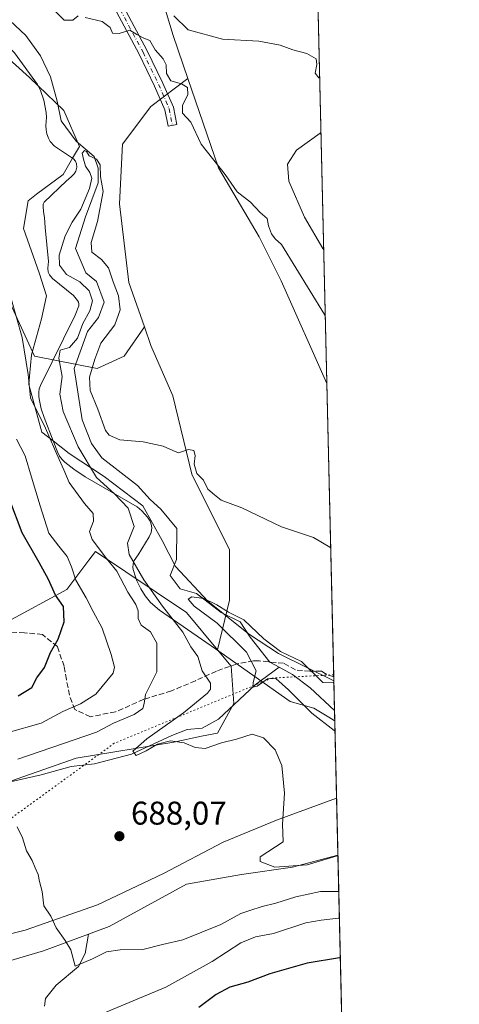
# Model space of a CAD drawing. Units: metres. Extents: x 658617 to 662082, y 4730253 to 4732646.
# Drawn here: x 661948 to 662082, y 4731860 to 4732160 of the extents above; entities that cross this region are included whole.
import ezdxf

# ---------------------------------------------------------------- set-up
doc = ezdxf.new("R2010")
doc.units = ezdxf.units.M
doc.header["$MEASUREMENT"] = 0
for name, pattern in [('DGN Style 3', [2.307223458686699, 1.648016756204785, -0.6592067024819142]), ('DGN Style 4', [2.6384748266838614, 1.318413404963828, -0.6592067024819142, 0.001648016756204785, -0.6592067024819142]), ('DGN Style 5', [1.1536117293433497, 0.4944050268614355, -0.6592067024819142])]:
    doc.linetypes.add(name, pattern=pattern)
for name, color, linetype, lineweight in [('Arbolado forestal CxS', 92, 'Continuous', 0), ('Camino Cxs', 7, 'Continuous', 0), ('Camino eje', 30, 'DGN Style 4', 13), ('Comarca CxS', 21, 'Continuous', 0), ('Comunidad Autónoma CxS', 142, 'Continuous', 0), ('Corriente natural lineal', 142, 'Continuous', 13), ('Curva de nivel maestra', 30, 'Continuous', 30), ('Curva de nivel normal', 30, 'Continuous', 0), ('Espacio natural protegido', 121, 'Continuous', 13), ('Espacio natural protegido CxS', 121, 'Continuous', 0), ('Matorral CxS', 135, 'Continuous', 0), ('Municipio CxS', 4, 'Continuous', 0), ('Pastizal CxS', 92, 'Continuous', 0), ('Provincia CxS', 1, 'Continuous', 0), ('Punto de cota en terreno', 7, 'Continuous', 0), ('Rótulo de punto de cota en terreno', 7, 'Continuous', 0), ('Senda', 7, 'DGN Style 3', 0), ('Suelo desnudo CxS', 253, 'Continuous', 0), ('Vía pecuaria eje', 92, 'DGN Style 5', 0)]:
    doc.layers.add(name, color=color, linetype=linetype, lineweight=lineweight)
doc.styles.add('Style-Arial', font='txt')

# ---------------------------------------------------------------- blocks, each defined once
blk = doc.blocks.new('5PATER')
at = {"layer": 'Suelo desnudo CxS', "linetype": 'Continuous', "lineweight": 0}
h = blk.add_hatch(color=51, dxfattribs=at)
edge = h.paths.add_edge_path()
edge.add_ellipse((0, 0), major_axis=(-0.1095731443231308, -0.1110710700762829), ratio=0.9994222409660322, start_angle=0, end_angle=360)

msp = doc.modelspace()

# ---------------------------------------------------------------- linework, layer by layer
at = {"layer": 'Arbolado forestal CxS', "color": 92, "linetype": 'Continuous', "lineweight": 0, "extrusion": (0.004734047939612596, -0.201497139235884, 0.9794776626701909), "elevation": -949687.4235031499, "flags": 128}
msp.add_lwpolyline([(773005.2125146711, 4619108.678034339), (773005.2125146713, 4618565.168686817)], dxfattribs=at)
at = {"layer": 'Arbolado forestal CxS', "color": 92, "linetype": 'Continuous', "lineweight": 0, "extrusion": (-0.0009179222510786689, 0.03907351762179039, 0.9992359169082147), "elevation": 184968.4715653942, "flags": 128}
msp.add_lwpolyline([(-772994.9187786779, -4711439.487901583), (-772994.9187786779, -4711422.025646085)], dxfattribs=at)
at = {"layer": 'Arbolado forestal CxS', "color": 92, "linetype": 'Continuous', "lineweight": 0, "extrusion": (-0.007851922878182692, 0.3342041558234907, 0.9424679992113382), "elevation": 1576869.209296582, "flags": 128}
msp.add_lwpolyline([(-773005.3176149402, -4443554.687340455), (-773005.3176149402, -4442803.935270922)], dxfattribs=at)
at = {"layer": 'Arbolado forestal CxS', "color": 92, "linetype": 'Continuous', "lineweight": 0}
for points in [[(662029.5232999995, 4732581.168500001, 796.4078000000009), (662042.0272000004, 4732048.960100001, 686.8619999999937), (662028.1514999998, 4732080.1799, 687.8638000000064), (662021.4474999999, 4732093.5887, 688.5991999999969), (662008.9956999999, 4732114.660300001, 689.8203999999969), (661999.6656999999, 4732141.879699999, 690.3399000000063), (661995.1756999996, 4732154.9805, 692.6515999999974), (661990.4779000003, 4732170.781099999, 696.5978000000032)], [(661999.6656999999, 4732141.879699999, 690.3399000000063), (661995.1756999996, 4732154.9805, 692.6515999999974), (661990.4779000003, 4732170.781099999, 696.5978000000032), (661979.5509000003, 4732178.860099999, 694.6312999999936), (661966.7509000005, 4732185.004100001, 692.3972000000067), (661955.1491, 4732195.6129, 693.0470000000059), (661949.2921000002, 4732204.4089, 695.1385000000009), (661939.4833000004, 4732222.032500001, 699.7381000000023), (661923.3753000004, 4732236.3783, 701.3733000000066), (661906.0793000003, 4732245.6251, 696.3047999999981), (661892.7352999998, 4732246.045299999, 696.8132000000041), (661873.7472999999, 4732241.928500001, 697.226999999999), (661841.3743000004, 4732240.771700001, 697.2434000000068), (661813.3243000006, 4732247.3051, 697.4223999999958), (661809.3623000003, 4732256.766899999, 698.2212000000001), (661800.7314999999, 4732280.124299999, 700.6159000000043), (661799.8537, 4732295.351100001, 702.3413), (661794.6617000002, 4732302.252900001, 703.0234000000055), (661783.0598999998, 4732312.8619, 704.3858999999939), (661768.6129000002, 4732342.475099999, 709.7602999999945), (661767.1508999999, 4732354.517899999, 710.795100000003), (661758.7949000001, 4732360.732899999, 714.7823999999965)], [(661804.9972999999, 4732218.578700001, 695.9725999999937), (661818.0421000002, 4732211.8957, 694.8447000000015), (661839.6741000004, 4732207.4417, 694.107799999998), (661863.2150999998, 4732202.988500001, 692.5225999999967), (661890.5730999997, 4732204.896299999, 691.1667000000016), (661908.3870999999, 4732193.444300001, 688.0635000000038), (661919.8399, 4732171.812700001, 687.2951999999932), (661928.7468999998, 4732144.455499999, 690.6575000000012), (661931.9276999999, 4732110.099099999, 691.0552000000025), (661942.7435, 4732079.560699999, 690.0957000000053), (661952.9232999999, 4732057.292099999, 688.9750000000058), (661972.0103000002, 4732053.4749, 684.2161999999954), (661980.2814999997, 4732057.2919, 685.8073000000004), (661986.4272999996, 4732066.192500001, 686.4848000000056)], [(661999.6656999999, 4732141.879699999, 690.3399000000063), (662008.9956999999, 4732114.660300001, 689.8203999999969), (662021.4474999999, 4732093.5887, 688.5991999999969), (662028.1514999998, 4732080.1799, 687.8638000000064), (662042.0272000004, 4732048.960100001, 686.8619999999937)], [(661942.7435, 4732079.560699999, 690.0957000000053), (661952.9232999999, 4732057.292099999, 688.9750000000058), (661972.0103000002, 4732053.4749, 684.2161999999954), (661980.2814999997, 4732057.2919, 685.8073000000004), (661986.4272999996, 4732066.192500001, 686.4848000000056), (661988.4033000005, 4732060.546700001, 686.289300000004), (661995.1073000003, 4732045.222100001, 685.5592999999935), (662000.8541000001, 4732021.2775, 684.4312999999966), (662012.3481000002, 4731998.289899999, 683.6603999999934), (662012.3481000002, 4731982.965299999, 682.2863999999972), (662008.7178999997, 4731967.809699999, 682.0252999999939), (661999.2599, 4731979.1403, 681.3772000000026), (661971.5641000001, 4731997.7751, 690.1322999999975), (661969.5610999997, 4731995.1033, 691.3994999999995), (661962.8340999996, 4731986.1295, 697.3264999999956), (661944.8888999998, 4731976.425899999, 705.9207000000025)], [(661986.4272999996, 4732066.192500001, 686.4848000000056), (661988.4033000005, 4732060.546700001, 686.289300000004), (661995.1073000003, 4732045.222100001, 685.5592999999935), (662000.8541000001, 4732021.2775, 684.4312999999966), (662012.3481000002, 4731998.289899999, 683.6603999999934), (662012.3481000002, 4731982.965299999, 682.2863999999972), (662008.7178999997, 4731967.809699999, 682.0252999999939)], [(662008.7178999997, 4731967.809699999, 682.0252999999939), (661999.2599, 4731979.1403, 681.3772000000026), (661971.5641000001, 4731997.7751, 690.1322999999975), (661969.5610999997, 4731995.1033, 691.3994999999995), (661962.8340999996, 4731986.1295, 697.3264999999956), (661944.8888999998, 4731976.425899999, 705.9207000000025), (661932.2779000001, 4731980.7929, 711.7179000000033), (661919.1831, 4731999.716700001, 716.8944999999949), (661898.8132999997, 4732009.420700001, 723.6621000000015), (661863.8931, 4732018.1547, 732.9395999999979), (661854.1930999998, 4732014.2731, 733.6799000000028), (661835.2780999999, 4732017.1851, 736.2712999999932), (661822.1831, 4732019.611099999, 738.0687999999938), (661806.6630999995, 4732015.2443, 735.8032999999997), (661782.8982999995, 4732033.197100001, 739.4781999999979), (661765.9221000001, 4732040.961100001, 742.9204000000027), (661752.8273, 4732043.3873, 746.2856000000029)], [(662008.7178999997, 4731967.809699999, 682.0252999999939), (661999.2599, 4731979.1403, 681.3772000000026), (661971.5641000001, 4731997.7751, 690.1322999999975), (661969.5610999997, 4731995.1033, 691.3994999999995), (661962.8340999996, 4731986.1295, 697.3264999999956), (661944.8888999998, 4731976.425899999, 705.9207000000025), (661932.2779000001, 4731980.7929, 711.7179000000033), (661919.1831, 4731999.716700001, 716.8944999999949), (661898.8132999997, 4732009.420700001, 723.6621000000015), (661863.8931, 4732018.1547, 732.9395999999979), (661854.1930999998, 4732014.2731, 733.6799000000028), (661835.2780999999, 4732017.1851, 736.2712999999932), (661822.1831, 4732019.611099999, 738.0687999999938), (661806.6630999995, 4732015.2443, 735.8032999999997), (661782.8982999995, 4732033.197100001, 739.4781999999979), (661765.9221000001, 4732040.961100001, 742.9204000000027), (661752.8273, 4732043.3873, 746.2856000000029)], [(661944.8888999998, 4731976.425899999, 705.9207000000025), (661962.8340999996, 4731986.1295, 697.3264999999956), (661969.5610999997, 4731995.1033, 691.3994999999995), (661971.5641000001, 4731997.7751, 690.1322999999975), (661999.2599, 4731979.1403, 681.3772000000026), (662008.7178999997, 4731967.809699999, 682.0252999999939), (662012.8589000005, 4731962.8487, 682.0418000000063), (662013.6759000003, 4731951.431100001, 682.2066000000051), (662008.7386999996, 4731942.460100001, 682.8629999999976), (662003.8806999996, 4731941.454299999, 683.1753000000026), (661995.4447, 4731939.706300001, 685.0559999999969), (661965.6727, 4731934.780900001, 687.4965999999986), (661941.7836999996, 4731926.509099999, 688.3999999999943)], [(662008.7178999997, 4731967.809699999, 682.0252999999939), (662012.8589000005, 4731962.8487, 682.0418000000063), (662013.6759000003, 4731951.431100001, 682.2066000000051), (662008.7386999996, 4731942.460100001, 682.8629999999976), (662003.8806999996, 4731941.454299999, 683.1753000000026), (661995.4447, 4731939.706300001, 685.0559999999969), (661965.6727, 4731934.780900001, 687.4965999999986), (661941.7836999996, 4731926.509099999, 688.3999999999943)], [(661908.3463000003, 4731857.8529, 694.3607000000047), (661930.9335000003, 4731877.609300001, 692.1435000000056), (661950.0893000001, 4731882.3981, 690.6358999999939), (661972.1195, 4731890.060699999, 688.3411000000051), (661992.2335000001, 4731899.638300001, 687.1552999999985), (662010.4316999996, 4731909.2159, 686.4906000000046), (662026.7147000004, 4731915.920700001, 685.3794999999955), (662044.9127000002, 4731922.624299999, 683.8371000000043), (662044.9935, 4731922.7051, 683.8347000000067), (662062.0224000001, 4731197.896500001, 935.4907999999997)], [(662044.9935, 4731922.7051, 683.8347000000067), (662044.9127000002, 4731922.624299999, 683.8371000000043), (662026.7147000004, 4731915.920700001, 685.3794999999955), (662010.4316999996, 4731909.2159, 686.4906000000046), (661992.2335000001, 4731899.638300001, 687.1552999999985), (661972.1195, 4731890.060699999, 688.3411000000051), (661950.0893000001, 4731882.3981, 690.6358999999939), (661930.9335000003, 4731877.609300001, 692.1435000000056)]]:
    msp.add_polyline3d(points, dxfattribs=at)
at = {"layer": 'Camino Cxs', "color": 7, "linetype": 'Continuous', "lineweight": 0}
msp.add_polyline3d([(661980.2001, 4732163.600099999, 693.4619999999995), (661987.2301000003, 4732150.460100001, 691.1347999999998), (661992.0000999998, 4732140.640100001, 691.6045000000013), (661995.2600999996, 4732133.090100001, 690.8105000000069), (661996.2901, 4732127.800100001, 689.9128000000055), (661993.6401000004, 4732127.290100001, 689.5853000000062), (661992.6700999998, 4732132.290100001, 689.7969000000012), (661989.5500999996, 4732139.520099999, 690.8356000000058), (661984.8300999999, 4732149.2301, 690.4805000000051), (661977.9101, 4732162.170100001, 691.6021999999939)], dxfattribs=at)
msp.add_polyline3d([(661980.2001, 4732163.600099999, 693.4619999999995), (661987.2301000003, 4732150.460100001, 691.1347999999998), (661992.0000999998, 4732140.640100001, 691.6045000000013), (661995.2600999996, 4732133.090100001, 690.8105000000069), (661996.2901, 4732127.800100001, 689.9128000000055), (661993.6401000004, 4732127.290100001, 689.5853000000062), (661992.6700999998, 4732132.290100001, 689.7969000000012), (661989.5500999996, 4732139.520099999, 690.8356000000058), (661984.8300999999, 4732149.2301, 690.4805000000051), (661977.9101, 4732162.170100001, 691.6021999999939)], dxfattribs=at)
at = {"layer": 'Camino eje', "color": 30, "linetype": 'DGN Style 4', "lineweight": 13}
msp.add_polyline3d([(661979.0551000005, 4732162.8851, 692.5470999999961), (661986.0301000001, 4732149.845100001, 690.7829000000056), (661990.7751000002, 4732140.0801, 691.1526000000014), (661993.9650999998, 4732132.690099999, 690.2495999999956), (661994.9650999998, 4732127.545100001, 689.7284000000072)], dxfattribs=at)
at = {"layer": 'Comarca CxS', "color": 21, "linetype": 'Continuous', "lineweight": 0, "flags": 128}
msp.add_lwpolyline([(660426.3310680869, 4730293.844176253), (658669.9300012002, 4730253.099982685), (658657.4294999996, 4730796.762900001), (658656.4291999997, 4730840.268999999), (658616.7400011997, 4732566.409982661), (659854.1268032189, 4732595.127707472), (662028.0100012247, 4732645.579982661), (662044.1555000006, 4731958.372599999), (662044.4432000007, 4731946.129199999), (662073.2919999994, 4730718.225899999), (662082.3600012255, 4730332.259982685), (662050.7132999991, 4730331.526000001)], close=True, dxfattribs=at)
at = {"layer": 'Comunidad Autónoma CxS', "color": 142, "linetype": 'Continuous', "lineweight": 0, "flags": 128}
msp.add_lwpolyline([(660426.3310680869, 4730293.844176253), (658669.9300012002, 4730253.099982685), (658657.4294999996, 4730796.762900001), (658656.4291999997, 4730840.268999999), (658616.7400011997, 4732566.409982661), (659854.1268032189, 4732595.127707472), (662028.0100012247, 4732645.579982661), (662044.1555000006, 4731958.372599999), (662044.4432000007, 4731946.129199999), (662073.2919999994, 4730718.225899999), (662082.3600012255, 4730332.259982685), (662050.7132999991, 4730331.526000001)], close=True, dxfattribs=at)
at = {"layer": 'Corriente natural lineal', "color": 142, "linetype": 'Continuous', "lineweight": 13}
for points in [[(661945.4801000003, 4732159.550100001, 687.5216999999975), (661950.2801000001, 4732154.9901, 687.2908000000025), (661954.8300999999, 4732148.800100001, 687.1049000000058), (661957.8201000001, 4732142.370100001, 685.9709000000003), (661959.8701, 4732134.970100001, 685.9640999999974), (661961.0500999996, 4732128.950099999, 685.8849999999948), (661965.6401000004, 4732122.790100001, 685.4801000000007), (661971.1601, 4732118.100099999, 685.4379000000044), (661972.3901000004, 4732114.5701, 684.8940000000002), (661972.3300999999, 4732110.0601, 684.6227999999974), (661968.5301000001, 4732099.690099999, 684.5932999999932), (661965.4801000003, 4732090.090100001, 684.2967999999964), (661968.6201, 4732082.620100001, 683.7871000000014), (661971.9001000002, 4732080.020099999, 684.0258000000031), (661974.1601, 4732073.700099999, 683.9753000000055), (661972.4301000005, 4732069.0801, 683.7402000000002), (661969.0800999999, 4732064.7501, 684.3600000000006), (661965.0201000003, 4732053.520099999, 683.5421999999963), (661967.4801000003, 4732037.880100001, 682.686799999996), (661970.3400999998, 4732030.6801, 682.9958000000044), (661973.5201000003, 4732026.270099999, 682.3439999999973), (661984.3201000001, 4732017.840100001, 681.6009000000049), (661988.1700999998, 4732013.620100001, 681.3944999999949), (661991.4600999998, 4732010.700099999, 681.4380999999995), (661996.3300999999, 4732004.7401, 681.2709000000032), (661996.2100999998, 4731995.3301, 680.5426000000007), (661994.2600999996, 4731990.440099999, 680.5292999999947), (661997.3800999997, 4731986.340100001, 680.243100000007), (662002.3400999998, 4731984.9101, 681.258799999996), (662009.8201000001, 4731979.220100001, 680.517200000002), (662015.5800999999, 4731976.290100001, 680.3337000000029), (662018.6300999997, 4731971.610099999, 679.6459999999934), (662024.6501000002, 4731964.050100001, 679.4668999999994), (662027.5416000001, 4731962.4912, 678.9967000000033)], [(661944.7001, 4731927.340100001, 688.1656999999977), (661955.0301000001, 4731929.670100001, 687.9707000000053), (661964.1700999998, 4731932.2401, 686.5383000000002), (661971.2701000003, 4731933.0801, 686.4419000000053), (661982.5601000005, 4731936.050100001, 685.7309999999999), (661994.8101000005, 4731941.6501, 685.0368000000017), (661999.4700999996, 4731943.4801, 684.0298000000039), (662004.0100999996, 4731943.9101, 683.1502000000038), (662009.0100999996, 4731946.6501, 682.7786000000051), (662020.2100999998, 4731957.1801, 680.5178000000016), (662027.5416000001, 4731962.4912, 678.9967000000033)], [(662027.5416000001, 4731962.4912, 678.9967000000033), (662031.5500999996, 4731960.3301, 679.3095999999932), (662036.9301000005, 4731956.270099999, 679.0555000000022), (662044.3689000001, 4731949.291300001, 678.5921999999991)], [(661969.3898, 4731881.201199999, 688.809500000003), (661975.7301000003, 4731883.5601, 688.5754000000015), (661999.2600999996, 4731896.360099999, 686.3147999999928), (662016.0100999996, 4731899.350099999, 685.4962999999989), (662031.5100999996, 4731901.620100001, 684.3885000000009), (662045.4001000002, 4731905.2601, 684.5176999999967), (662045.4033000005, 4731905.2611, 684.517200000002)], [(661773.2701000003, 4731400.970100001, 777.2063000000054), (661770.6001000004, 4731421.700099999, 771.6232000000019), (661768.8400999998, 4731442.700099999, 766.544399999999), (661765.8601000002, 4731466.1601, 762.0008999999991), (661763.8501000004, 4731489.840100001, 756.6928999999947), (661766.1401000004, 4731545.360099999, 745.0467000000062), (661771.2401000002, 4731574.300100001, 741.7118000000046), (661775.3000999996, 4731602.850099999, 735.7167000000045), (661782.2001, 4731634.450099999, 731.1747000000032), (661787.0601000005, 4731662.600099999, 726.819399999993), (661789.3000999996, 4731687.020099999, 721.116200000004), (661798.4001000002, 4731719.350099999, 714.4290000000037), (661801.8300999999, 4731741.6501, 711.2338000000018), (661807.4600999998, 4731758.340100001, 709.0157999999938), (661817.9301000005, 4731774.1801, 706.4872000000032), (661829.4401000004, 4731784.7401, 704.7670000000071), (661844.8501000004, 4731801.290100001, 702.2915000000066), (661862.5000999998, 4731812.960100001, 700.1606000000029), (661874.7001, 4731827.380100001, 698.5993000000017), (661889.6201, 4731841.130100001, 696.8530000000028), (661906.8501000004, 4731851.7501, 695.119399999996), (661931.2600999996, 4731868.9301, 691.9066000000021), (661955.7600999996, 4731876.130100001, 690.4449000000022), (661969.3898, 4731881.201199999, 688.809500000003)], [(661956.0323999999, 4731859.232999999, 692.2603999999993), (661956.3084000006, 4731861.564099999, 691.5988000000071), (661959.6072000006, 4731865.609200001, 690.7841999999946), (661966.4108999996, 4731871.354, 689.6855999999971), (661968.3812999995, 4731875.247199999, 689.2235999999976), (661969.3898, 4731881.201199999, 688.809500000003)]]:
    msp.add_polyline3d(points, dxfattribs=at)
at = {"layer": 'Curva de nivel maestra', "color": 30, "linetype": 'Continuous', "lineweight": 30, "elevation": 700, "flags": 128}
for points in [[(661947.9500000002, 4731953.780099999), (661952.1299999999, 4731956.350099999), (661953.6699999999, 4731959.2401), (661956.0300000003, 4731962.450099999), (661957.8899999997, 4731966.970100001), (661960.1799999997, 4731971.020099999), (661961.9600000001, 4731976.3101), (661961.7999999998, 4731980.970100001), (661959.3300000001, 4731984.5001), (661957.2400000002, 4731989.220100001), (661954.3799999999, 4731994.420100001), (661949.2300000006, 4732003.4101), (661941.5800000001, 4732023.300100001)], [(662046.1376999998, 4731874.004799999), (662045.8700000001, 4731873.970100001), (662036.0199999996, 4731872.3101), (662024.5999999996, 4731869.120100001), (662017.9000000004, 4731866.5001), (662012.5099999999, 4731865.020099999), (662008.29, 4731862.800100001), (662003.0599999997, 4731858.840100001)]]:
    msp.add_lwpolyline(points, dxfattribs=at)
at = {"layer": 'Curva de nivel normal', "color": 30, "linetype": 'Continuous', "lineweight": 0, "flags": 128}
for points, elevation in [([(661959.4600000001, 4732162.130100001), (661962.0199999996, 4732159.5801), (661964.6100000005, 4732159.590100001), (661966.2199999997, 4732160.960100001)], 690), ([(661968.3600000005, 4732160.4001), (661973.5800000001, 4732159.2601), (661976.0599999997, 4732157.4101), (661976.6799999997, 4732155.640100001), (661978.79, 4732155.610099999), (661981.9600000001, 4732156.590100001), (661984.1600000003, 4732155.290100001), (661986.2400000002, 4732154.1801), (661988.1299999999, 4732153.440099999), (661989.7699999996, 4732150.5801), (661992.1799999997, 4732147.860099999), (661993.1100000005, 4732146.0001), (661993.2000000002, 4732143.390100001), (661994.4699999997, 4732141.190099999), (661997.79, 4732140.200099999), (661999.5700000003, 4732139.120100001), (661999.6399999997, 4732136.960100001), (661998.0499999998, 4732133.620100001), (661998.0099999999, 4732131.290100001), (662000.5599999997, 4732128.5101), (662003.75, 4732121.870100001), (662011.0499999998, 4732112.620100001), (662014.6799999997, 4732107.370100001), (662018.79, 4732104.140100001), (662021.7000000002, 4732101.050100001), (662023.8200000003, 4732099.170100001), (662024.2800000003, 4732096.970100001), (662025.1600000003, 4732094.520099999), (662026.2599999999, 4732093.0601), (662028.2400000002, 4732091.300100001), (662041.2800000003, 4732069.940099999), (662041.5544999996, 4732069.078299999)], 690), ([(661995.4199999999, 4732160.960100001), (661999.8099999997, 4732156.700099999), (662010.2699999996, 4732153.8201), (662021.2699999996, 4732153.210100001), (662027.7800000003, 4732152.050100001), (662031.6500000004, 4732150.550100001), (662035.9400000004, 4732149.5001), (662038.7599999999, 4732147.850099999), (662038.9600000001, 4732146.110099999), (662038.4800000006, 4732143.440099999), (662039.5899999999, 4732142.0801), (662039.8432, 4732141.917199999)], 695), ([(662040.2306000004, 4732125.427999999), (662039.9800000006, 4732125.210100001), (662032.8200000003, 4732119.9801), (662029.9800000006, 4732115.720100001), (662030.4800000006, 4732110.620100001), (662035.2000000002, 4732099.6501), (662040.8099999997, 4732090.090100001), (662041.0719, 4732089.6204)], 695), ([(662045.4089000003, 4731905.0242), (662045.1399999997, 4731905.0701), (662035.9699999997, 4731902.3301), (662026.1900000004, 4731901.5701), (662021.6600000003, 4731903.3101), (662021.7100000001, 4731904.700099999), (662028.6799999997, 4731909.3201), (662028.5, 4731914.700099999), (662029.0800000001, 4731924.170100001), (662028.3200000003, 4731932.520099999), (662026.2300000006, 4731937.340100001), (662022.6799999997, 4731941.0001), (662019.2300000006, 4731942.100099999), (662014.5, 4731940.5701), (662009.9299999997, 4731939.4301), (662004.9199999999, 4731937.7401), (662001.9299999997, 4731938.040100001), (661998.5766000003, 4731939.454800001), (661994.3432, 4731940.036900001), (661990.4802999999, 4731939.0843), (661986.9878000002, 4731937.0735), (661983.9715, 4731935.6448), (661982.9132000003, 4731936.967700001), (661987.1799999997, 4731940.640100001), (661998.3600000005, 4731948.640100001), (662005.6799999997, 4731954.640100001), (662006.6200000001, 4731955.790100001), (662006.6200000001, 4731957.640100001), (662004.0800000001, 4731961.450099999), (662002.7100000001, 4731965.720100001), (662000.5899999999, 4731968.670100001), (661998.2000000002, 4731973.210100001), (661991.9299999997, 4731981.0701), (661986.2699999996, 4731989.090100001), (661981.8499999996, 4731996.800100001), (661981.2999999998, 4732000.3101), (661983.29, 4732005.350099999), (661981.4500000002, 4732010.970100001), (661977.3399999999, 4732015.300100001), (661971.9000000004, 4732020.280099999), (661966.2599999999, 4732029.670100001), (661961.7199999997, 4732040.4001), (661960.7300000006, 4732045.690099999), (661961.3600000005, 4732051.090100001), (661960.3600000005, 4732056.610099999), (661960.8200000003, 4732059.090100001), (661963.6500000004, 4732059.870100001), (661966.0499999998, 4732062.770099999), (661967.6500000004, 4732067.170100001), (661969.8200000003, 4732071.0801), (661970.6399999997, 4732074.090100001), (661969.5800000001, 4732077.220100001), (661966.7800000003, 4732079.960100001), (661962.75, 4732082.170100001), (661960.5800000001, 4732085.040100001), (661960.5199999996, 4732088.0701), (661962.2599999999, 4732093.880100001), (661964.4000000004, 4732098.130100001), (661967.0800000001, 4732102.100099999), (661969.7300000006, 4732108.300100001), (661970.4299999997, 4732111.450099999), (661969.8399999999, 4732113.190099999), (661968.4600000001, 4732115.170100001), (661967.9400000004, 4732117.270099999), (661967.4400000004, 4732119.100099999), (661968.1600000003, 4732119.950099999), (661968.7999999998, 4732119.630100001), (661969.6100000005, 4732118.3201), (661971.8899999997, 4732117.3101), (661972.9800000006, 4732115.550100001), (661973.0999999996, 4732111.9301), (661973.4199999999, 4732110.280099999), (661973.8600000005, 4732107.460100001), (661972.1900000004, 4732098.290100001), (661970.2400000002, 4732091.880100001), (661970.4800000006, 4732088.9101), (661973.3700000001, 4732086.720100001), (661975.4800000006, 4732084.1601), (661976.9100000003, 4732079.9301), (661978.5199999996, 4732075.6801), (661979.1100000005, 4732071.360099999), (661977.4600000001, 4732066.850099999), (661973.1699999999, 4732061.2601), (661971.3799999999, 4732056.340100001), (661969.6900000004, 4732050.860099999), (661969.9100000003, 4732046.8201), (661972.2100000001, 4732041.120100001), (661974.6200000001, 4732034.6501), (661975.7300000006, 4732033.2401), (661978.9400000004, 4732031.7401), (661986.0300000003, 4732031.1501), (661992.1699999999, 4732029.890100001), (661995.1399999997, 4732028.5001), (661996.7999999998, 4732027.8301), (661999.8399999999, 4732028.860099999), (662001.5, 4732028.5601), (662001.8899999997, 4732027.040100001), (662001.5700000003, 4732024.3201), (662002.4400000004, 4732021.550100001), (662004.4100000003, 4732019.460100001), (662005.7400000002, 4732016.770099999), (662007.7599999999, 4732014.9901), (662009.79, 4732013.420100001), (662016.0800000001, 4732011.0801), (662028.2400000002, 4732005.270099999), (662034, 4732003.3301), (662037.9199999999, 4732002.030099999), (662042.9400000004, 4731999.0701), (662043.2065000003, 4731998.7654)], 685), ([(661947.9299999997, 4731934.530099999), (661971.8899999997, 4731942.7601), (661977.0800000001, 4731945.4901), (661983.3099999997, 4731948.100099999), (661985.9699999997, 4731949.9001), (661986.3300000001, 4731951.420100001), (661986.8200000003, 4731954.170100001), (661990.2800000003, 4731961.0701), (661990.1799999997, 4731969.8301), (661988.29, 4731973.3101), (661985.4900000002, 4731975.3101), (661984.5, 4731977.390100001), (661984.5899999999, 4731979.630100001), (661983.8799999999, 4731981.590100001), (661981.3600000005, 4731985.4001), (661978.0300000003, 4731991.7401), (661974.9199999999, 4731995.620100001), (661970.5499999998, 4732001.390100001), (661969.7400000002, 4732003.850099999), (661970.9699999997, 4732006.970100001), (661970.8099999997, 4732009.300100001), (661968.2199999997, 4732012.340100001), (661963.4900000002, 4732018.7401), (661961.9100000003, 4732022.590100001), (661960.4400000004, 4732025.790100001), (661956.3399999999, 4732035.300100001), (661951.7699999996, 4732044.5601), (661951.0499999998, 4732051.6801), (661949.2300000006, 4732062.9101), (661945.7699999996, 4732075.120100001)], 690), ([(661944.9299999997, 4731942.5801), (661954.9800000006, 4731945.470100001), (661961.6100000005, 4731948.9801), (661966.9800000006, 4731951.3101), (661971.6399999997, 4731954.3101), (661976.9400000004, 4731960.6601), (661977.3499999996, 4731962.5101), (661976.2699999996, 4731966.360099999), (661973.5800000001, 4731974.360099999), (661970.8099999997, 4731979.4801), (661968.6699999999, 4731983.6801), (661965.5599999997, 4731988.9801), (661964.2699999996, 4731993.110099999), (661962.8899999997, 4731996.2401), (661960.4100000003, 4731999.4301), (661957.2999999998, 4732003.3201), (661954.6600000003, 4732011.6801), (661952.0099999999, 4732020.360099999), (661950.1399999997, 4732026.940099999), (661947.5099999999, 4732031.9801)], 695), ([(662044.5148, 4731943.0789), (662044.25, 4731943.210100001), (662037.4699999997, 4731948.4901), (662030.3399999999, 4731955.600099999), (662026.4699999997, 4731959.100099999), (662023.9600000001, 4731959.0001), (662020.7800000003, 4731956.700099999), (662019.4699999997, 4731956.470100001), (662019.5700000003, 4731957.8201), (662020.4900000002, 4731961.450099999), (662017.5700000003, 4731967.130100001), (662008.5599999997, 4731975.940099999), (662001.6399999997, 4731981.1501), (661999.7999999998, 4731983.190099999), (662000.8499999996, 4731983.9801), (662004.5300000003, 4731983.390100001), (662008.5, 4731981.540100001), (662012.0800000001, 4731979.2301), (662016.7199999997, 4731976.890100001), (662022.7999999998, 4731971.140100001), (662027.8600000005, 4731967.3101), (662034.29, 4731964.2601), (662040.7699999996, 4731957.8101), (662043.9100000003, 4731957.790100001), (662044.1656, 4731957.945)], 680), ([(662045.6628000002, 4731894.2183), (662045.4000000004, 4731894.200099999), (662040.0899999999, 4731894.140100001), (662032.5300000003, 4731892.5801), (662026.4500000002, 4731890.5701), (662022.2699999996, 4731889.620100001), (662018.5999999996, 4731888.350099999), (662015.7999999998, 4731887.4801), (662009.7400000002, 4731884.110099999), (661998.1399999997, 4731879.4901), (661991.9400000004, 4731878.050100001), (661985.9400000004, 4731876.540100001), (661979.0499999998, 4731876.370100001), (661974.8600000005, 4731875.780099999), (661970.6299999999, 4731873.6801), (661965.3600000005, 4731871.4101), (661964, 4731876.370100001), (661962.3399999999, 4731879.2501), (661959.5599999997, 4731883.090100001), (661957.9900000002, 4731886.6801), (661955.8600000005, 4731889.8301), (661955.3399999999, 4731894.210100001), (661954.5199999996, 4731897.220100001), (661954.1100000005, 4731899.370100001), (661953.1399999997, 4731901.370100001), (661952.2300000006, 4731903.6601), (661950.54, 4731906.610099999), (661949.3200000003, 4731910.540100001), (661947.6600000003, 4731913.880100001)], 690), ([(662045.8539000005, 4731886.083799999), (662045.5899999999, 4731886.090100001), (662040.2800000003, 4731885.420100001), (662035.6399999997, 4731884.5801), (662025.7800000003, 4731881.350099999), (662020.3300000001, 4731880.350099999), (662015.8499999996, 4731878.530099999), (662007.04, 4731872.8201), (661992.9500000002, 4731865.0701), (661973.7999999998, 4731857.0001)], 695)]:
    msp.add_lwpolyline(points, dxfattribs=dict(at, elevation=elevation))
at = {"layer": 'Espacio natural protegido', "color": 121, "linetype": 'Continuous', "lineweight": 13, "flags": 128}
for points in [[(661895.6282000013, 4732185.327700002), (661895.6464000014, 4732185.349900001), (661895.9203000005, 4732185.684000002), (661897.2773000008, 4732187.4919), (661898.3533000008, 4732188.5749), (661899.0123000015, 4732189.149900001), (661899.892300002, 4732189.6739), (661900.5282000008, 4732189.721899998), (661901.149200001, 4732189.5379), (661901.6822000014, 4732189.239800001), (661902.3342000018, 4732188.721800001), (661902.8412000005, 4732187.977800001), (661905.4211000011, 4732181.067900001), (661906.6110000014, 4732179.054900001), (661908.1750000013, 4732177.1919), (661909.728900001, 4732175.828899999), (661910.8828999995, 4732175.3469), (661929.4164000005, 4732164.3248), (661935.6893000001, 4732159.937800001), (661938.8422000014, 4732157.420800002), (661946.888000001, 4732149.724800002), (661953.8997000017, 4732140.035799999), (661954.0745000001, 4732139.668), (661954.1137000015, 4732139.585500001)], [(661895.6282000013, 4732185.327700002), (661898.7657000015, 4732180.636000001), (661909.0779000019, 4732175.635900003), (661922.3276000012, 4732167.635800002), (661933.639700002, 4732158.135799999), (661951.4519000016, 4732142.135800002), (661954.1137000015, 4732139.585500001)], [(661954.1137000015, 4732139.585500001), (661954.7647000008, 4732138.215799999), (661955.7996000006, 4732135.239800001), (661956.5286000007, 4732131.533900003), (661956.6296, 4732129.981900001), (661956.3795999995, 4732127.586899999), (661956.4935, 4732126.269900001), (661956.7095000015, 4732125.050900001), (661957.199500001, 4732123.648), (661957.7795000023, 4732122.662000001), (661959.079400002, 4732121.294000002), (661964.5666000008, 4732117.631900001), (661964.5931000008, 4732117.614200001)], [(661954.1137000015, 4732139.585500001), (661961.889100001, 4732132.135800002), (661966.6388000001, 4732121.135899999), (661964.5931000008, 4732117.614200001)], [(661964.5931000008, 4732117.614200001), (661961.7013000007, 4732112.636100001), (661953.5763000017, 4732106.636100002), (661951.013900001, 4732104.636299998), (661949.6388000015, 4732096.1363), (661954.3885000005, 4732082.6365), (661956.6384000003, 4732075.636600003), (661955.1384000005, 4732068.636600002), (661952.0759000002, 4732057.636800002), (661951.4508000017, 4732051.137000003), (661951.263200001, 4732048.637000001), (661955.2005000015, 4732034.137200001), (661958.6473000023, 4732031.441800003)], [(661964.5931000008, 4732117.614200001), (661964.884300002, 4732117.419900003), (661965.4873000019, 4732116.706900002), (661965.7953000005, 4732115.867900004), (661965.8272000008, 4732114.838999998), (661965.5522000019, 4732113.585000001), (661965.0072000002, 4732112.774999999), (661963.9922000016, 4732111.751000001), (661962.7452000007, 4732110.708000001), (661955.8722999999, 4732104.167199999), (661955.6123000006, 4732103.5692), (661955.5923000006, 4732102.947200002), (661955.7163000008, 4732101.283299999), (661956.0102000022, 4732099.511299999), (661956.2052000005, 4732096.468300001), (661957.2031000013, 4732086.114400002), (661956.9910000003, 4732084.040500001), (661957.1500000025, 4732082.821500001), (661957.544000001, 4732082.020500002), (661958.407, 4732080.897500002), (661964.7968000006, 4732075.704500004), (661966.1008000011, 4732074.208500001), (661966.3668000019, 4732073.703500002), (661966.5038000019, 4732073.201500001), (661966.4268000001, 4732072.554500001), (661965.3107000011, 4732069.746499999), (661954.7577000002, 4732048.375899999), (661954.4377000006, 4732047.341999998), (661954.2807000005, 4732046.259999999), (661954.3247000002, 4732044.848999998), (661954.4626000003, 4732043.729999999), (661954.9776000006, 4732041.188), (661955.870600001, 4732038.592100001), (661958.6473000023, 4732031.441800003)], [(661958.6473000023, 4732031.441800003), (661959.9544000021, 4732028.076099999), (661960.5983000001, 4732026.824100003), (661961.3473, 4732025.784100001), (661962.2473000009, 4732024.980100002), (661964.9612000008, 4732022.881100001), (661968.4421000008, 4732020.544100001), (661984.196800002, 4732011.384000001), (661985.7107000016, 4732010.182000001), (661987.3857000018, 4732008.262999999), (661988.1626000024, 4732007.029999999), (661988.5286000017, 4732006.119999997), (661988.7286000005, 4732004.990100003), (661988.5056000008, 4732003.589100001), (661987.9026000008, 4732002.1781), (661984.5946000003, 4731996.772200001), (661983.3646000011, 4731994.967300001), (661983.1566000007, 4731994.484300002), (661983.0026000014, 4731993.844300002), (661982.9246000006, 4731993.028300002), (661983.0436000003, 4731992.2933), (661983.7145000009, 4731990.032300001), (661984.1505000016, 4731988.848300002), (661985.3995000024, 4731986.415300001), (661986.7264000005, 4731984.285299999), (661988.347400002, 4731982.251400001), (661991.0673000012, 4731979.8983), (662008.0948000008, 4731968.082300002), (662030.8193000016, 4731952.022199999), (662038.0501000013, 4731949.9921), (662042.591000001, 4731947.289100002), (662044.2650000004, 4731946.292100001), (662044.443156995, 4731946.129239315)], [(661958.6473000023, 4732031.441800003), (661963.5128000004, 4732027.6371), (661974.1376000005, 4732020.637000001), (661986.0122000005, 4732011.637000003), (661991.8245000001, 4732001.137000001), (661995.8868000021, 4731993.1371), (662005.7616000011, 4731982.636999998), (662018.1987000002, 4731972.637099999), (662027.3235000005, 4731966.637000001), (662044.1555070098, 4731958.372596558)]]:
    msp.add_lwpolyline(points, dxfattribs=at)
at = {"layer": 'Espacio natural protegido CxS', "color": 121, "linetype": 'Continuous', "lineweight": 0, "flags": 128}
for points in [[(661933.6396999992, 4732158.1358), (661951.4518999987, 4732142.135800002), (661954.1136999986, 4732139.5855), (661961.8891000004, 4732132.135800002), (661966.6387999994, 4732121.1359), (661964.5931000002, 4732117.614199999), (661961.7013000001, 4732112.6361), (661953.576299999, 4732106.636100001), (661951.0139000004, 4732104.636299999), (661949.6388000009, 4732096.136299999), (661954.3884999999, 4732082.636499999), (661956.6383999997, 4732075.636600002), (661955.1383999999, 4732068.636600001), (661952.0758999997, 4732057.636800001), (661951.450799999, 4732051.137000001), (661951.2632000004, 4732048.637), (661955.200500001, 4732034.1372), (661958.6472999994, 4732031.441800001), (661963.5127999998, 4732027.637099999), (661974.1375999999, 4732020.637), (661986.0121999999, 4732011.637000001), (661991.8244999996, 4732001.137), (661995.8868000014, 4731993.137099999), (662005.7616000006, 4731982.636999999), (662018.1986999996, 4731972.6371), (662027.3234999999, 4731966.637), (662044.1555000006, 4731958.372599999), (662044.4432000007, 4731946.129199999), (662073.2919999994, 4730718.225899999)], [(661946.8880000003, 4732149.724800001), (661953.8996999989, 4732140.035800001), (661954.0744999996, 4732139.667999999), (661954.1136999986, 4732139.5855), (661954.7647000002, 4732138.2158), (661955.7996, 4732135.239800001), (661956.5286000001, 4732131.533900001), (661956.6295999994, 4732129.9819), (661956.3795999989, 4732127.5869), (661956.4934999993, 4732126.269900001), (661956.709500001, 4732125.0509), (661957.1995000006, 4732123.647999999), (661957.7794999996, 4732122.662000001), (661959.0793999992, 4732121.294000001), (661964.5666, 4732117.631900001), (661964.5931000002, 4732117.614199999), (661964.8842999992, 4732117.419900001), (661965.4873000013, 4732116.706900002), (661965.7952999999, 4732115.867900002), (661965.8271999999, 4732114.838999999), (661965.552199999, 4732113.585), (661965.0071999996, 4732112.775), (661963.992200001, 4732111.751), (661962.7452000001, 4732110.708000001), (661955.8722999993, 4732104.167199999), (661955.6123000003, 4732103.5692), (661955.5923, 4732102.9472), (661955.7163000002, 4732101.283299998), (661956.0101999994, 4732099.511299998), (661956.2052000001, 4732096.4683), (661957.2031000005, 4732086.1144), (661956.9909999997, 4732084.0405), (661957.1499999998, 4732082.821500001), (661957.5440000005, 4732082.020500001), (661958.4069999994, 4732080.897500001), (661964.7968000001, 4732075.704500002), (661966.1008000005, 4732074.208500001), (661966.3667999991, 4732073.703500001), (661966.5037999991, 4732073.201500001), (661966.4267999995, 4732072.554500001), (661965.3107000005, 4732069.7465), (661954.7576999997, 4732048.3759), (661954.4377, 4732047.341999999), (661954.2806999999, 4732046.26), (661954.3246999999, 4732044.848999999), (661954.4625999997, 4732043.73), (661954.9776, 4732041.187999999), (661955.8706000004, 4732038.5921), (661958.6472999994, 4732031.441800001), (661959.9543999993, 4732028.076099998), (661960.5982999996, 4732026.824100002), (661961.3472999994, 4732025.7841), (661962.2473000003, 4732024.9801), (661964.9612, 4732022.8811), (661968.4421000005, 4732020.544100001), (661984.1967999992, 4732011.384), (661985.7106999988, 4732010.182), (661987.3857000013, 4732008.263), (661988.1625999997, 4732007.029999998), (661988.5285999988, 4732006.119999998), (661988.7285999999, 4732004.990100001), (661988.5056, 4732003.589100001), (661987.9026000003, 4732002.178099999), (661984.5945999997, 4731996.772200001), (661983.3646000006, 4731994.967300001), (661983.1566000001, 4731994.484300001), (661983.0026000007, 4731993.844300001), (661982.9246, 4731993.0283), (661983.0435999997, 4731992.293299999), (661983.7145000005, 4731990.0323), (661984.1505000012, 4731988.848300001), (661985.3994999996, 4731986.415300001), (661986.7263999999, 4731984.285300001), (661988.3474000016, 4731982.251399999), (661991.0673000007, 4731979.898299999), (662008.0948000002, 4731968.082300001), (662030.8192999987, 4731952.0222), (662038.0501000007, 4731949.992099999), (662042.5910000004, 4731947.289100001), (662044.2649999997, 4731946.2921), (662044.4432000007, 4731946.129199999), (662073.2919999994, 4730718.225899999)]]:
    msp.add_lwpolyline(points, dxfattribs=at)
at = {"layer": 'Matorral CxS', "color": 135, "linetype": 'Continuous', "lineweight": 0}
for points in [[(661999.6656999999, 4732141.879699999, 690.3399000000063), (661995.1756999996, 4732154.9805, 692.6515999999974), (661990.4779000003, 4732170.781099999, 696.5978000000032), (661979.5509000003, 4732178.860099999, 694.6312999999936), (661966.7509000005, 4732185.004100001, 692.3972000000067), (661955.1491, 4732195.6129, 693.0470000000059), (661949.2921000002, 4732204.4089, 695.1385000000009), (661939.4833000004, 4732222.032500001, 699.7381000000023), (661923.3753000004, 4732236.3783, 701.3733000000066), (661906.0793000003, 4732245.6251, 696.3047999999981), (661892.7352999998, 4732246.045299999, 696.8132000000041), (661873.7472999999, 4732241.928500001, 697.226999999999), (661841.3743000004, 4732240.771700001, 697.2434000000068), (661813.3243000006, 4732247.3051, 697.4223999999958), (661809.3623000003, 4732256.766899999, 698.2212000000001), (661800.7314999999, 4732280.124299999, 700.6159000000043), (661799.8537, 4732295.351100001, 702.3413), (661794.6617000002, 4732302.252900001, 703.0234000000055), (661783.0598999998, 4732312.8619, 704.3858999999939), (661768.6129000002, 4732342.475099999, 709.7602999999945), (661767.1508999999, 4732354.517899999, 710.795100000003), (661758.7949000001, 4732360.732899999, 714.7823999999965)], [(661804.9972999999, 4732218.578700001, 695.9725999999937), (661818.0421000002, 4732211.8957, 694.8447000000015), (661839.6741000004, 4732207.4417, 694.107799999998), (661863.2150999998, 4732202.988500001, 692.5225999999967), (661890.5730999997, 4732204.896299999, 691.1667000000016), (661908.3870999999, 4732193.444300001, 688.0635000000038), (661919.8399, 4732171.812700001, 687.2951999999932), (661928.7468999998, 4732144.455499999, 690.6575000000012), (661931.9276999999, 4732110.099099999, 691.0552000000025), (661942.7435, 4732079.560699999, 690.0957000000053), (661952.9232999999, 4732057.292099999, 688.9750000000058), (661972.0103000002, 4732053.4749, 684.2161999999954), (661980.2814999997, 4732057.2919, 685.8073000000004), (661986.4272999996, 4732066.192500001, 686.4848000000056)], [(661990.4779000003, 4732170.781099999, 696.5978000000032), (661995.1756999996, 4732154.9805, 692.6515999999974), (661999.6656999999, 4732141.879699999, 690.3399000000063), (661988.4036999998, 4732133.337900001, 689.1247000000003), (661979.7827000003, 4732121.8453, 688.0498999999982), (661978.8256999999, 4732103.646700001, 686.7718000000023), (661981.6984999999, 4732079.702299999, 686.6916000000056), (661986.4272999996, 4732066.192500001, 686.4848000000056), (661980.2814999997, 4732057.2919, 685.8073000000004), (661972.0103000002, 4732053.4749, 684.2161999999954), (661952.9232999999, 4732057.292099999, 688.9750000000058), (661942.7435, 4732079.560699999, 690.0957000000053), (661931.9276999999, 4732110.099099999, 691.0552000000025), (661928.7468999998, 4732144.455499999, 690.6575000000012), (661919.8399, 4732171.812700001, 687.2951999999932)], [(661999.6656999999, 4732141.879699999, 690.3399000000063), (661988.4036999998, 4732133.337900001, 689.1247000000003), (661979.7827000003, 4732121.8453, 688.0498999999982), (661978.8256999999, 4732103.646700001, 686.7718000000023), (661981.6984999999, 4732079.702299999, 686.6916000000056), (661986.4272999996, 4732066.192500001, 686.4848000000056)]]:
    msp.add_polyline3d(points, dxfattribs=at)
at = {"layer": 'Municipio CxS', "color": 4, "linetype": 'Continuous', "lineweight": 0, "flags": 128}
msp.add_lwpolyline([(659854.1268032189, 4732595.127707472), (662028.0100012247, 4732645.579982661), (662044.1555000006, 4731958.372599999), (662044.4432000007, 4731946.129199999), (662073.2919999994, 4730718.225899999)], dxfattribs=at)
at = {"layer": 'Pastizal CxS', "color": 92, "linetype": 'Continuous', "lineweight": 0, "extrusion": (0.001762885757890755, -0.07503286178532476, 0.9971795033423566), "elevation": -353207.1464156724, "flags": 128}
msp.add_lwpolyline([(773007.4792970927, 4701945.515104746), (773007.4792970927, 4701855.817837142)], dxfattribs=at)
at = {"layer": 'Pastizal CxS', "color": 92, "linetype": 'Continuous', "lineweight": 0, "extrusion": (0.003483927529224728, -0.1482882826034415, 0.9889380402692036), "elevation": -698715.0335158317, "flags": 128}
msp.add_lwpolyline([(773004.8327326804, 4663046.730793959), (773004.8327326804, 4663036.363988453)], dxfattribs=at)
at = {"layer": 'Pastizal CxS', "color": 92, "linetype": 'Continuous', "lineweight": 0, "extrusion": (-0.004542684005958726, 0.1933593520511775, 0.981117487865939), "elevation": 912624.9691941729, "flags": 128}
msp.add_lwpolyline([(-773001.0263093796, -4625930.434009545), (-773001.0263093796, -4625903.328758308)], dxfattribs=at)
at = {"layer": 'Pastizal CxS', "color": 92, "linetype": 'Continuous', "lineweight": 0}
for points in [[(661941.7836999996, 4731926.509099999, 688.3999999999943), (661965.6727, 4731934.780900001, 687.4965999999986), (661995.4447, 4731939.706300001, 685.0559999999969), (662003.8806999996, 4731941.454299999, 683.1753000000026), (662008.7386999996, 4731942.460100001, 682.8629999999976), (662013.6759000003, 4731951.431100001, 682.2066000000051), (662012.8589000005, 4731962.8487, 682.0418000000063), (662008.7178999997, 4731967.809699999, 682.0252999999939), (662012.3481000002, 4731982.965299999, 682.2863999999972), (662012.3481000002, 4731998.289899999, 683.6603999999934), (662000.8541000001, 4732021.2775, 684.4312999999966), (661995.1073000003, 4732045.222100001, 685.5592999999935), (661988.4033000005, 4732060.546700001, 686.289300000004), (661986.4272999996, 4732066.192500001, 686.4848000000056), (661981.6984999999, 4732079.702299999, 686.6916000000056), (661978.8256999999, 4732103.646700001, 686.7718000000023), (661979.7827000003, 4732121.8453, 688.0498999999982), (661988.4036999998, 4732133.337900001, 689.1247000000003), (661999.6656999999, 4732141.879699999, 690.3399000000063), (662008.9956999999, 4732114.660300001, 689.8203999999969), (662021.4474999999, 4732093.5887, 688.5991999999969), (662028.1514999998, 4732080.1799, 687.8638000000064), (662042.0272000004, 4732048.960100001, 686.8619999999937), (662044.9935, 4731922.7051, 683.8347000000067), (662044.9127000002, 4731922.624299999, 683.8371000000043), (662026.7147000004, 4731915.920700001, 685.3794999999955), (662010.4316999996, 4731909.2159, 686.4906000000046), (661992.2335000001, 4731899.638300001, 687.1552999999985), (661972.1195, 4731890.060699999, 688.3411000000051), (661950.0893000001, 4731882.3981, 690.6358999999939), (661930.9335000003, 4731877.609300001, 692.1435000000056)], [(661999.6656999999, 4732141.879699999, 690.3399000000063), (661988.4036999998, 4732133.337900001, 689.1247000000003), (661979.7827000003, 4732121.8453, 688.0498999999982), (661978.8256999999, 4732103.646700001, 686.7718000000023), (661981.6984999999, 4732079.702299999, 686.6916000000056), (661986.4272999996, 4732066.192500001, 686.4848000000056)], [(661999.6656999999, 4732141.879699999, 690.3399000000063), (662008.9956999999, 4732114.660300001, 689.8203999999969), (662021.4474999999, 4732093.5887, 688.5991999999969), (662028.1514999998, 4732080.1799, 687.8638000000064), (662042.0272000004, 4732048.960100001, 686.8619999999937)], [(661986.4272999996, 4732066.192500001, 686.4848000000056), (661988.4033000005, 4732060.546700001, 686.289300000004), (661995.1073000003, 4732045.222100001, 685.5592999999935), (662000.8541000001, 4732021.2775, 684.4312999999966), (662012.3481000002, 4731998.289899999, 683.6603999999934), (662012.3481000002, 4731982.965299999, 682.2863999999972), (662008.7178999997, 4731967.809699999, 682.0252999999939)], [(662008.7178999997, 4731967.809699999, 682.0252999999939), (662012.8589000005, 4731962.8487, 682.0418000000063), (662013.6759000003, 4731951.431100001, 682.2066000000051), (662008.7386999996, 4731942.460100001, 682.8629999999976), (662003.8806999996, 4731941.454299999, 683.1753000000026), (661995.4447, 4731939.706300001, 685.0559999999969), (661965.6727, 4731934.780900001, 687.4965999999986), (661941.7836999996, 4731926.509099999, 688.3999999999943)], [(662044.9935, 4731922.7051, 683.8347000000067), (662044.9127000002, 4731922.624299999, 683.8371000000043), (662026.7147000004, 4731915.920700001, 685.3794999999955), (662010.4316999996, 4731909.2159, 686.4906000000046), (661992.2335000001, 4731899.638300001, 687.1552999999985), (661972.1195, 4731890.060699999, 688.3411000000051), (661950.0893000001, 4731882.3981, 690.6358999999939), (661930.9335000003, 4731877.609300001, 692.1435000000056)]]:
    msp.add_polyline3d(points, dxfattribs=at)
at = {"layer": 'Provincia CxS', "color": 1, "linetype": 'Continuous', "lineweight": 0, "flags": 128}
msp.add_lwpolyline([(660426.3310680869, 4730293.844176253), (658669.9300012002, 4730253.099982685), (658657.4294999996, 4730796.762900001), (658656.4291999997, 4730840.268999999), (658616.7400011997, 4732566.409982661), (659854.1268032189, 4732595.127707472), (662028.0100012247, 4732645.579982661), (662044.1555000006, 4731958.372599999), (662044.4432000007, 4731946.129199999), (662073.2919999994, 4730718.225899999), (662082.3600012255, 4730332.259982685), (662050.7132999991, 4730331.526000001)], close=True, dxfattribs=at)
at = {"layer": 'Senda', "color": 7, "linetype": 'DGN Style 3', "lineweight": 0}
msp.add_polyline3d([(662044.1281000003, 4731959.5405, 680.682799999995), (662041.8130999999, 4731960.4003, 680.8322999999946), (662040.3515, 4731961.313899999, 681.1402999999991), (662036.8799000002, 4731961.313899999, 681.1190999999963), (662032.4946999997, 4731961.679300001, 680.9008000000031), (662028.8404999999, 4731963.689300001, 680.4992000000057), (662021.3492999999, 4731964.420100001, 680.6726999999955), (662019.7049000004, 4731964.420100001, 680.6809999999969), (662014.5888999999, 4731963.5065, 681.9214000000065), (662008.3766999999, 4731961.313899999, 683.8910000000033), (662001.9817000005, 4731958.390500001, 685.937699999995), (661994.6731000004, 4731955.284499999, 688.3058000000019), (661986.2682999996, 4731952.726500001, 691.5561000000016), (661977.6809, 4731948.8895, 691.917300000001), (661970.0069000004, 4731947.4277, 693.2577000000019), (661965.2562999995, 4731949.620300001, 695.3047999999981), (661963.6118999999, 4731954.0055, 697.4269000000058), (661962.6984999999, 4731958.755899999, 698.1944999999978), (661961.9675000003, 4731962.775699999, 698.5685999999987), (661959.9577000003, 4731968.8051, 700.7017999999953), (661955.3898999998, 4731972.4595, 702.6040999999968), (661949.9084999999, 4731973.0075, 703.9241999999941), (661945.1101000002, 4731973.170100001, 706.1284000000014)], dxfattribs=at)
at = {"layer": 'Vía pecuaria eje', "color": 92, "linetype": 'DGN Style 5', "lineweight": 0}
msp.add_polyline3d([(662044.1128000002, 4731960.192500001, 680.9407000000066), (662025.3240999999, 4731959.204299999, 680.6203999999998), (661977.2636000002, 4731939.326199999, 687.9231), (661940.8039999995, 4731912.8215, 691.0494999999937), (661898.7292, 4731897.6032, 708.4953999999999), (661789.3498999998, 4731811.463, 725.6508999999934), (661679.9700999996, 4731700.474400001, 786.0157000000036), (661616.9008999999, 4731616.775900001, 834.0007999999943), (661565.5248999996, 4731522.3519, 868.5206000000036), (661533.698, 4731436.966499999, 890.7639999999956), (661467.7441999996, 4731311.968400001, 939.3249999999971), (661455.5043000003, 4731270.8564, 951.628800000006), (661433.6349999999, 4731240.6384, 968.0433000000049), (661387.6453, 4731221.374700001, 976.1343000000053), (661337.3420000002, 4731182.457900001, 993.1916000000057), (661256.2593, 4731144.9737, 1004.736300000004), (661165.2799000005, 4731123.5679, 1002.828800000003)], dxfattribs=at)

# ---------------------------------------------------------------- block references
at = {"layer": 'Punto de cota en terreno', "color": 7, "linetype": 'Continuous', "lineweight": 0, "xscale": 10, "yscale": 10, "zscale": 10}
msp.add_blockref('5PATER', (661978.8300000001, 4731911.02, 688.070000000007), dxfattribs=at)

# ---------------------------------------------------------------- texts
at = {"layer": 'Rótulo de punto de cota en terreno', "color": 7, "linetype": 'Continuous', "lineweight": 0, "style": 'Style-Arial'}
msp.add_text('688,07', height=7.000000000000002, dxfattribs=at).set_placement((661982.3578000005, 4731914.547800001))

doc.saveas('drawing.dxf')
